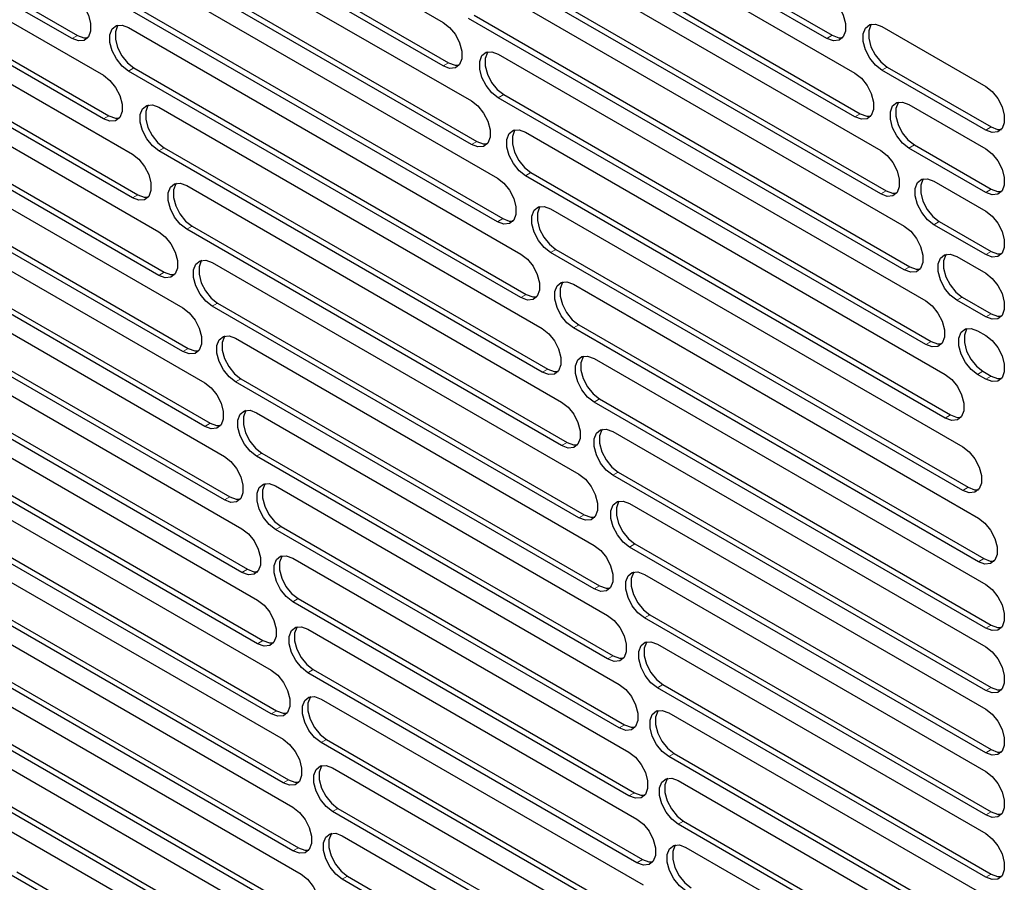
# Model space of a CAD drawing. Units: millimetres. Extents: x 0 to 420, y 0 to 297.
# Drawn here: x 314 to 327, y 139 to 150 of the extents above; entities that cross this region are included whole.
import ezdxf

# ---------------------------------------------------------------- set-up
doc = ezdxf.new("R2010")
doc.units = ezdxf.units.MM

msp = doc.modelspace()

# ---------------------------------------------------------------- linework, layer by layer
at = {"color": 7, "linetype": 'Continuous', "lineweight": 25}
for p, q in [((314.8871, 149.6929), (308.8241, 153.193)), ((308.8948, 153.2338), (314.9578, 149.7337)), ((324.787, 149.6936), (318.7098, 153.2019)), ((318.7805, 153.2427), (324.8577, 149.7344)), ((314.2173, 153.1008), (319.7551, 149.9039)), ((319.2068, 152.67), (325.1549, 149.2362)), ((309.4514, 152.5859), (315.3003, 149.2094)), ((319.7551, 149.3323), (314.2173, 152.5292)), ((314.288, 152.57), (319.8258, 149.3731)), ((319.2775, 152.1392), (325.2256, 148.7054)), ((315.3003, 148.6378), (309.4514, 152.0143)), ((309.5221, 152.0551), (315.371, 148.6786)), ((314.7267, 151.9901), (320.1258, 148.8733)), ((325.1549, 148.6646), (319.2068, 152.0984)), ((319.6654, 151.5887), (325.4928, 148.2246)), ((310.0271, 151.437), (315.6791, 148.1742)), ((320.1258, 148.3017), (314.7267, 151.4185)), ((314.7974, 151.4594), (320.1965, 148.3426)), ((325.4928, 147.653), (319.6654, 151.0171)), ((319.7361, 151.0579), (325.5635, 147.6939)), ((315.6791, 147.6026), (310.0271, 150.8654)), ((310.0978, 150.9062), (315.7498, 147.6434)), ((315.1962, 150.9026), (320.465, 147.861)), ((320.0883, 150.5281), (325.802, 147.2296)), ((310.5563, 150.315), (316.0254, 147.1577)), ((320.465, 147.2894), (315.1962, 150.331)), ((315.2669, 150.3718), (320.5357, 147.3302)), ((325.802, 146.658), (320.0883, 149.9565)), ((320.159, 149.9973), (325.8727, 146.6988)), ((315.6286, 149.8364), (320.7742, 146.8659)), ((325.5081, 149.8488), (326.8701, 149.0626)), ((316.0254, 146.5861), (310.5563, 149.7434)), ((310.627, 149.7842), (316.0961, 146.627)), ((320.4776, 149.4868), (326.0838, 146.2504)), ((315.6993, 149.3056), (320.8449, 146.3351)), ((326.8701, 148.491), (325.5081, 149.2773)), ((325.5788, 149.3181), (326.9408, 148.5319)), ((311.0429, 149.2175), (316.3409, 146.159)), ((320.7742, 146.2943), (315.6286, 149.2648)), ((326.0838, 145.6788), (320.4776, 148.9152)), ((320.5483, 148.956), (326.1545, 145.7196)), ((316.0263, 148.7903), (321.0548, 145.8873)), ((325.8637, 148.827), (326.8701, 148.2461)), ((316.3409, 145.5874), (311.0429, 148.6459)), ((311.1136, 148.6867), (316.4116, 145.6283)), ((320.8353, 148.4637), (326.3392, 145.2864)), ((316.097, 148.2595), (321.1256, 145.3566)), ((326.8701, 147.6745), (325.8637, 148.2554)), ((325.9345, 148.2963), (326.9408, 147.7153)), ((311.4904, 148.1427), (316.6271, 145.1773)), ((321.0548, 145.3158), (316.0263, 148.2187)), ((326.3392, 144.7148), (320.8353, 147.8922)), ((320.906, 147.933), (326.4099, 144.7556)), ((316.3915, 147.7629), (321.308, 144.9247)), ((326.1906, 147.8218), (326.8701, 147.4295)), ((311.5611, 147.6119), (316.6978, 144.6465)), ((316.6271, 144.6057), (311.4904, 147.5711)), ((321.1629, 147.458), (326.5692, 144.3371)), ((316.4622, 147.2322), (321.3787, 144.3939)), ((326.8701, 146.858), (326.1906, 147.2502)), ((326.2613, 147.291), (326.9408, 146.8988)), ((311.9013, 147.0889), (316.8851, 144.2118)), ((321.308, 144.3531), (316.3915, 147.1913)), ((326.5692, 143.7655), (321.1629, 146.8864)), ((321.2337, 146.9273), (326.6399, 143.8063)), ((326.4901, 146.8324), (326.8701, 146.613)), ((316.7258, 146.7534), (321.5347, 143.9772)), ((316.8851, 143.6402), (311.9013, 146.5173)), ((311.972, 146.5581), (316.9559, 143.681)), ((321.462, 146.4688), (326.7744, 143.402)), ((321.5347, 143.4057), (316.7258, 146.1818)), ((316.7965, 146.2226), (321.6054, 143.4465)), ((326.8701, 146.0414), (326.4901, 146.2608)), ((326.5608, 146.3016), (326.9408, 146.0822)), ((312.2781, 146.0548), (317.1161, 143.2619)), ((321.5327, 145.9381), (326.8452, 142.8713)), ((326.7744, 142.8305), (321.462, 145.8973)), ((326.7632, 145.8581), (326.8701, 145.7965)), ((317.0307, 145.7608), (321.7358, 143.0446)), ((317.1161, 142.6903), (312.2781, 145.4832)), ((312.3489, 145.524), (317.1868, 142.7311)), ((321.7337, 145.4955), (326.8701, 142.5303)), ((326.8701, 145.2249), (326.7632, 145.2866)), ((326.8339, 145.3274), (326.9408, 145.2657)), ((321.7358, 142.4731), (317.0307, 145.1892)), ((317.1014, 145.2301), (321.8065, 142.5139)), ((312.6227, 145.0393), (317.3208, 142.3272)), ((326.8701, 141.9587), (321.7337, 144.9239)), ((321.8044, 144.9647), (326.9408, 141.9995)), ((317.3075, 144.7845), (321.9119, 142.1264)), ((312.6934, 144.5086), (317.3915, 141.7964)), ((321.9789, 144.5373), (326.8701, 141.7138)), ((317.3208, 141.7556), (312.6227, 144.4677)), ((317.3782, 144.2537), (321.9826, 141.5957)), ((321.9119, 141.5548), (317.3075, 144.2129)), ((312.9367, 144.0415), (317.5001, 141.4071)), ((322.0497, 144.0066), (326.9408, 141.183)), ((326.8701, 141.1422), (321.9789, 143.9658)), ((317.5573, 143.8237), (322.0637, 141.2223)), ((322.1987, 143.5939), (326.8701, 140.8972)), ((317.5001, 140.8355), (312.9367, 143.4699)), ((313.0075, 143.5107), (317.5708, 140.8764)), ((322.0637, 140.6507), (317.5573, 143.2521)), ((317.628, 143.293), (322.1344, 140.6915)), ((313.2216, 143.0605), (317.6546, 140.5014)), ((326.8701, 140.3256), (322.1987, 143.0223)), ((322.2694, 143.0632), (326.9408, 140.3665)), ((317.7811, 142.878), (322.1917, 140.3318)), ((322.3937, 142.6648), (326.8701, 140.0807)), ((317.6546, 139.9298), (313.2216, 142.4889)), ((313.2923, 142.5298), (317.7253, 139.9706)), ((322.1917, 139.7603), (317.7811, 142.3064)), ((317.8518, 142.3473), (322.2624, 139.8011)), ((313.4785, 142.0957), (317.7848, 139.6097)), ((326.8701, 139.5091), (322.3937, 142.0932)), ((322.4644, 142.134), (326.9408, 139.5499)), ((317.9796, 141.9469), (322.2962, 139.4549)), ((322.5647, 141.7496), (326.8701, 139.2641)), ((313.5492, 141.5649), (317.8556, 139.0789)), ((317.7848, 139.0381), (313.4785, 141.5241)), ((318.0503, 141.4161), (322.3669, 138.9242)), ((322.2962, 138.8834), (317.9796, 141.3753)), ((313.7084, 141.1464), (317.8912, 138.7317)), ((326.8701, 138.6926), (322.5647, 141.178)), ((322.6354, 141.2188), (326.9408, 138.7334)), ((318.1535, 141.0299), (322.3777, 138.5914)), ((322.712, 140.848), (326.8701, 138.4476)), ((317.8912, 138.1601), (313.7084, 140.5748)), ((313.7791, 140.6157), (317.9619, 138.201)), ((318.2242, 140.4992), (322.4484, 138.0606)), ((322.3777, 138.0198), (318.1535, 140.4584)), ((326.8701, 137.876), (322.712, 140.2764)), ((322.7828, 140.3172), (326.9408, 137.9168)), ((313.9122, 140.2122), (317.9741, 137.8673)), ((318.3034, 140.1269), (322.4364, 137.7409)), ((322.8363, 139.9597), (326.8701, 137.6311)), ((317.9741, 137.2958), (313.9122, 139.6406)), ((313.9829, 139.6814), (318.0448, 137.3366)), ((318.3741, 139.5961), (322.5071, 137.2102)), ((322.4364, 137.1694), (318.3034, 139.5553)), ((326.8701, 137.0595), (322.8363, 139.3881)), ((322.9071, 139.4289), (326.9408, 137.1003)), ((314.0908, 139.2926), (318.0338, 137.0163)), ((318.4298, 139.2373), (322.4724, 136.9036)), ((322.9379, 139.0845), (326.8701, 136.8145)), ((318.0338, 136.4448), (314.0908, 138.721)), ((314.1615, 138.7618), (318.1045, 136.4856)), ((318.5005, 138.7066), (322.5431, 136.3729)), ((322.4724, 136.332), (318.4298, 138.6658))]:
    msp.add_line(p, q, dxfattribs=at)
at = {"color": 8, "linetype": 'Continuous', "lineweight": 18}
for p, q in [((314.8871, 149.6929), (314.9578, 149.7337)), ((324.787, 149.6936), (324.8577, 149.7344)), ((315.6286, 149.2648), (315.6993, 149.3056)), ((319.7551, 149.3323), (319.8258, 149.3731)), ((325.5081, 149.2773), (325.5788, 149.3181)), ((320.4776, 148.9152), (320.5483, 148.956)), ((315.3003, 148.6378), (315.371, 148.6786)), ((325.1549, 148.6646), (325.2256, 148.7054)), ((326.8701, 148.491), (326.9408, 148.5319)), ((316.0263, 148.2187), (316.097, 148.2595)), ((320.1258, 148.3017), (320.1965, 148.3426)), ((325.8637, 148.2554), (325.9345, 148.2963)), ((320.8353, 147.8922), (320.906, 147.933)), ((315.6791, 147.6026), (315.7498, 147.6434)), ((325.4928, 147.653), (325.5635, 147.6939)), ((326.8701, 147.6745), (326.9408, 147.7153)), ((316.3915, 147.1913), (316.4622, 147.2322)), ((320.465, 147.2894), (320.5357, 147.3302)), ((326.1906, 147.2502), (326.2613, 147.291)), ((321.1629, 146.8864), (321.2337, 146.9273)), ((326.8701, 146.858), (326.9408, 146.8988)), ((325.802, 146.658), (325.8727, 146.6988)), ((316.0254, 146.5861), (316.0961, 146.627)), ((320.7742, 146.2943), (320.8449, 146.3351)), ((316.7258, 146.1818), (316.7965, 146.2226)), ((326.4901, 146.2608), (326.5608, 146.3016)), ((326.8701, 146.0414), (326.9408, 146.0822)), ((321.462, 145.8973), (321.5327, 145.9381)), ((326.0838, 145.6788), (326.1545, 145.7196)), ((316.3409, 145.5874), (316.4116, 145.6283)), ((321.0548, 145.3158), (321.1256, 145.3566)), ((326.7632, 145.2866), (326.8339, 145.3274)), ((317.0307, 145.1892), (317.1014, 145.2301)), ((326.8701, 145.2249), (326.9408, 145.2657)), ((321.7337, 144.9239), (321.8044, 144.9647)), ((326.3392, 144.7148), (326.4099, 144.7556)), ((316.6271, 144.6057), (316.6978, 144.6465)), ((321.308, 144.3531), (321.3787, 144.3939)), ((317.3075, 144.2129), (317.3782, 144.2537)), ((321.9789, 143.9658), (322.0497, 144.0066)), ((326.5692, 143.7655), (326.6399, 143.8063)), ((316.8851, 143.6402), (316.9559, 143.681)), ((321.5347, 143.4057), (321.6054, 143.4465)), ((317.5573, 143.2521), (317.628, 143.293)), ((322.1987, 143.0223), (322.2694, 143.0632)), ((326.7744, 142.8305), (326.8452, 142.8713)), ((317.1161, 142.6903), (317.1868, 142.7311)), ((321.7358, 142.4731), (321.8065, 142.5139)), ((317.7811, 142.3064), (317.8518, 142.3473)), ((322.3937, 142.0932), (322.4644, 142.134)), ((326.8701, 141.9587), (326.9408, 141.9995)), ((317.3208, 141.7556), (317.3915, 141.7964)), ((321.9119, 141.5548), (321.9826, 141.5957)), ((317.9796, 141.3753), (318.0503, 141.4161)), ((322.5647, 141.178), (322.6354, 141.2188)), ((326.8701, 141.1422), (326.9408, 141.183)), ((317.5001, 140.8355), (317.5708, 140.8764)), ((322.0637, 140.6507), (322.1344, 140.6915)), ((318.1535, 140.4584), (318.2242, 140.4992)), ((326.8701, 140.3256), (326.9408, 140.3665)), ((322.712, 140.2764), (322.7828, 140.3172)), ((317.6546, 139.9298), (317.7253, 139.9706)), ((322.1917, 139.7603), (322.2624, 139.8011)), ((318.3034, 139.5553), (318.3741, 139.5961)), ((326.8701, 139.5091), (326.9408, 139.5499)), ((322.8363, 139.3881), (322.9071, 139.4289)), ((317.7848, 139.0381), (317.8556, 139.0789)), ((322.2962, 138.8834), (322.3669, 138.9242)), ((318.4298, 138.6658), (318.5005, 138.7066)), ((326.8701, 138.6926), (326.9408, 138.7334))]:
    msp.add_line(p, q, dxfattribs=at)
at = {"color": 7, "linetype": 'Continuous', "lineweight": 25, "flags": 128}
for points in [[(314.8871, 150.2645), (314.9717, 150.1984), (315.0462, 150.1058), (315.1014, 149.9978), (315.1308, 149.8876), (315.1308, 149.7883), (315.1014, 149.712), (315.0462, 149.6679), (314.9717, 149.6613), (314.8871, 149.6929)], [(324.787, 150.2652), (324.8716, 150.1991), (324.9461, 150.1065), (325.0013, 149.9985), (325.0307, 149.8883), (325.0307, 149.789), (325.0013, 149.7127), (324.9461, 149.6686), (324.8716, 149.662), (324.787, 149.6936)], [(315.6286, 149.2648), (315.5439, 149.3309), (315.4695, 149.4235), (315.4143, 149.5315), (315.3849, 149.6417), (315.3849, 149.7409), (315.4143, 149.8172), (315.4695, 149.8614), (315.5439, 149.868), (315.6286, 149.8364)], [(315.4926, 149.8679), (315.485, 149.8581), (315.4556, 149.7818), (315.4556, 149.6825), (315.485, 149.5723), (315.5402, 149.4643), (315.6146, 149.3717), (315.6993, 149.3056)], [(319.7551, 149.9039), (319.8397, 149.8377), (319.9142, 149.7452), (319.9694, 149.6372), (319.9988, 149.527), (319.9988, 149.4277), (319.9694, 149.3514), (319.9142, 149.3073), (319.8397, 149.3006), (319.7551, 149.3323)], [(325.5081, 149.2773), (325.4235, 149.3434), (325.3491, 149.436), (325.2938, 149.5439), (325.2644, 149.6541), (325.2644, 149.7534), (325.2938, 149.8297), (325.3491, 149.8738), (325.4235, 149.8805), (325.5081, 149.8488)], [(325.3721, 149.8803), (325.3645, 149.8705), (325.3351, 149.7942), (325.3351, 149.695), (325.3645, 149.5847), (325.4198, 149.4768), (325.4942, 149.3842), (325.5788, 149.3181)], [(314.9578, 149.7337), (315.0424, 149.7021), (315.0938, 149.7022)], [(324.8577, 149.7344), (324.9423, 149.7028), (324.9937, 149.7029)], [(320.4776, 148.9152), (320.3929, 148.9813), (320.3185, 149.0739), (320.2632, 149.1818), (320.2338, 149.2921), (320.2338, 149.3913), (320.2632, 149.4676), (320.3185, 149.5117), (320.3929, 149.5184), (320.4776, 149.4868)], [(320.3415, 149.5183), (320.334, 149.5084), (320.3046, 149.4321), (320.3046, 149.3329), (320.334, 149.2226), (320.3892, 149.1147), (320.4636, 149.0221), (320.5483, 148.956)], [(319.8258, 149.3731), (319.9104, 149.3415), (319.9618, 149.3416)], [(315.3003, 149.2094), (315.3849, 149.1433), (315.4594, 149.0507), (315.5146, 148.9428), (315.544, 148.8325), (315.544, 148.7333), (315.5146, 148.657), (315.4594, 148.6128), (315.3849, 148.6062), (315.3003, 148.6378)], [(325.1549, 149.2362), (325.2396, 149.1701), (325.314, 149.0775), (325.3693, 148.9696), (325.3987, 148.8593), (325.3987, 148.7601), (325.3693, 148.6838), (325.314, 148.6397), (325.2396, 148.633), (325.1549, 148.6646)], [(326.8701, 149.0626), (326.9547, 148.9965), (327.0291, 148.9039), (327.0844, 148.796), (327.1138, 148.6858), (327.1138, 148.5865), (327.0844, 148.5102), (327.0291, 148.4661), (326.9547, 148.4594), (326.8701, 148.491)], [(316.0263, 148.2187), (315.9417, 148.2848), (315.8672, 148.3774), (315.812, 148.4853), (315.7826, 148.5955), (315.7826, 148.6948), (315.812, 148.7711), (315.8672, 148.8152), (315.9417, 148.8219), (316.0263, 148.7903)], [(315.8903, 148.8217), (315.8827, 148.8119), (315.8533, 148.7356), (315.8533, 148.6364), (315.8827, 148.5261), (315.938, 148.4182), (316.0124, 148.3256), (316.097, 148.2595)], [(320.1258, 148.8733), (320.2104, 148.8072), (320.2849, 148.7146), (320.3401, 148.6067), (320.3695, 148.4965), (320.3695, 148.3972), (320.3401, 148.3209), (320.2849, 148.2768), (320.2104, 148.2701), (320.1258, 148.3017)], [(325.8637, 148.2554), (325.7791, 148.3215), (325.7047, 148.4141), (325.6494, 148.5221), (325.62, 148.6323), (325.62, 148.7316), (325.6494, 148.8079), (325.7047, 148.852), (325.7791, 148.8586), (325.8637, 148.827)], [(325.7277, 148.8585), (325.7201, 148.8487), (325.6907, 148.7724), (325.6907, 148.6731), (325.7201, 148.5629), (325.7754, 148.455), (325.8498, 148.3624), (325.9345, 148.2963)], [(315.371, 148.6786), (315.4556, 148.647), (315.507, 148.6471)], [(325.2256, 148.7054), (325.3103, 148.6738), (325.3617, 148.674)], [(326.9408, 148.5319), (327.0254, 148.5002), (327.0768, 148.5004)], [(320.8353, 147.8922), (320.7506, 147.9583), (320.6762, 148.0509), (320.6209, 148.1588), (320.5915, 148.269), (320.5915, 148.3683), (320.6209, 148.4446), (320.6762, 148.4887), (320.7506, 148.4954), (320.8353, 148.4637)], [(320.6992, 148.4952), (320.6916, 148.4854), (320.6622, 148.4091), (320.6622, 148.3098), (320.6916, 148.1996), (320.7469, 148.0917), (320.8213, 147.9991), (320.906, 147.933)], [(320.1965, 148.3426), (320.2811, 148.3109), (320.3325, 148.3111)], [(326.8701, 148.2461), (326.9547, 148.18), (327.0291, 148.0874), (327.0844, 147.9795), (327.1138, 147.8692), (327.1138, 147.77), (327.0844, 147.6937), (327.0291, 147.6495), (326.9547, 147.6429), (326.8701, 147.6745)], [(315.6791, 148.1742), (315.7637, 148.1081), (315.8381, 148.0155), (315.8934, 147.9076), (315.9228, 147.7973), (315.9228, 147.6981), (315.8934, 147.6218), (315.8381, 147.5776), (315.7637, 147.571), (315.6791, 147.6026)], [(325.4928, 148.2246), (325.5775, 148.1585), (325.6519, 148.0659), (325.7071, 147.958), (325.7365, 147.8478), (325.7365, 147.7485), (325.7071, 147.6722), (325.6519, 147.6281), (325.5775, 147.6214), (325.4928, 147.653)], [(320.465, 147.861), (320.5496, 147.7949), (320.624, 147.7023), (320.6793, 147.5943), (320.7087, 147.4841), (320.7087, 147.3848), (320.6793, 147.3085), (320.624, 147.2644), (320.5496, 147.2578), (320.465, 147.2894)], [(326.1906, 147.2502), (326.106, 147.3163), (326.0316, 147.4089), (325.9763, 147.5168), (325.9469, 147.6271), (325.9469, 147.7263), (325.9763, 147.8026), (326.0316, 147.8467), (326.106, 147.8534), (326.1906, 147.8218)], [(326.0546, 147.8533), (326.047, 147.8434), (326.0176, 147.7671), (326.0176, 147.6679), (326.047, 147.5576), (326.1023, 147.4497), (326.1767, 147.3571), (326.2613, 147.291)], [(316.3915, 147.1913), (316.3068, 147.2574), (316.2324, 147.35), (316.1771, 147.458), (316.1477, 147.5682), (316.1477, 147.6675), (316.1771, 147.7438), (316.2324, 147.7879), (316.3068, 147.7945), (316.3915, 147.7629)], [(316.2555, 147.7944), (316.2479, 147.7846), (316.2185, 147.7083), (316.2185, 147.609), (316.2479, 147.4988), (316.3031, 147.3909), (316.3775, 147.2983), (316.4622, 147.2322)], [(315.7498, 147.6434), (315.8344, 147.6118), (315.8858, 147.6119)], [(325.5635, 147.6939), (325.6482, 147.6622), (325.6995, 147.6624)], [(326.9408, 147.7153), (327.0254, 147.6837), (327.0768, 147.6838)], [(321.1629, 146.8864), (321.0783, 146.9525), (321.0039, 147.0451), (320.9486, 147.1531), (320.9192, 147.2633), (320.9192, 147.3626), (320.9486, 147.4389), (321.0039, 147.483), (321.0783, 147.4897), (321.1629, 147.458)], [(321.0269, 147.4895), (321.0193, 147.4797), (320.9899, 147.4034), (320.9899, 147.3041), (321.0193, 147.1939), (321.0746, 147.086), (321.149, 146.9934), (321.2337, 146.9273)], [(326.8701, 147.4295), (326.9547, 147.3634), (327.0291, 147.2708), (327.0844, 147.1629), (327.1138, 147.0527), (327.1138, 146.9534), (327.0844, 146.8771), (327.0291, 146.833), (326.9547, 146.8263), (326.8701, 146.858)], [(320.5357, 147.3302), (320.6203, 147.2986), (320.6717, 147.2987)], [(325.802, 147.2296), (325.8867, 147.1635), (325.9611, 147.0709), (326.0164, 146.9629), (326.0458, 146.8527), (326.0458, 146.7534), (326.0164, 146.6772), (325.9611, 146.633), (325.8867, 146.6264), (325.802, 146.658)], [(316.0254, 147.1577), (316.11, 147.0916), (316.1845, 146.999), (316.2397, 146.8911), (316.2691, 146.7809), (316.2691, 146.6816), (316.2397, 146.6053), (316.1845, 146.5612), (316.11, 146.5545), (316.0254, 146.5861)], [(320.7742, 146.8659), (320.8589, 146.7998), (320.9333, 146.7072), (320.9885, 146.5993), (321.0179, 146.489), (321.0179, 146.3898), (320.9885, 146.3135), (320.9333, 146.2693), (320.8589, 146.2627), (320.7742, 146.2943)], [(326.4901, 146.2608), (326.4054, 146.3269), (326.331, 146.4195), (326.2758, 146.5274), (326.2464, 146.6376), (326.2464, 146.7369), (326.2758, 146.8132), (326.331, 146.8573), (326.4054, 146.864), (326.4901, 146.8324)], [(326.3541, 146.8638), (326.3465, 146.854), (326.3171, 146.7777), (326.3171, 146.6785), (326.3465, 146.5682), (326.4017, 146.4603), (326.4762, 146.3677), (326.5608, 146.3016)], [(326.9408, 146.8988), (327.0254, 146.8672), (327.0768, 146.8673)], [(316.7258, 146.1818), (316.6411, 146.2479), (316.5667, 146.3405), (316.5114, 146.4484), (316.482, 146.5587), (316.482, 146.6579), (316.5114, 146.7342), (316.5667, 146.7784), (316.6411, 146.785), (316.7258, 146.7534)], [(316.5897, 146.7849), (316.5821, 146.775), (316.5527, 146.6988), (316.5527, 146.5995), (316.5821, 146.4893), (316.6374, 146.3813), (316.7118, 146.2887), (316.7965, 146.2226)], [(325.8727, 146.6988), (325.9574, 146.6672), (326.0088, 146.6673)], [(316.0961, 146.627), (316.1807, 146.5953), (316.2321, 146.5955)], [(326.8701, 146.613), (326.9547, 146.5469), (327.0291, 146.4543), (327.0844, 146.3464), (327.1138, 146.2361), (327.1138, 146.1369), (327.0844, 146.0606), (327.0291, 146.0165), (326.9547, 146.0098), (326.8701, 146.0414)], [(321.462, 145.8973), (321.3774, 145.9634), (321.3029, 146.056), (321.2477, 146.1639), (321.2183, 146.2741), (321.2183, 146.3734), (321.2477, 146.4497), (321.3029, 146.4938), (321.3774, 146.5005), (321.462, 146.4688)], [(321.326, 146.5003), (321.3184, 146.4905), (321.289, 146.4142), (321.289, 146.3149), (321.3184, 146.2047), (321.3736, 146.0968), (321.4481, 146.0042), (321.5327, 145.9381)], [(320.8449, 146.3351), (320.9296, 146.3035), (320.9809, 146.3037)], [(326.0838, 146.2504), (326.1685, 146.1843), (326.2429, 146.0917), (326.2981, 145.9837), (326.3275, 145.8735), (326.3275, 145.7742), (326.2981, 145.6979), (326.2429, 145.6538), (326.1685, 145.6471), (326.0838, 145.6788)], [(316.3409, 146.159), (316.4256, 146.0929), (316.5, 146.0003), (316.5552, 145.8924), (316.5846, 145.7822), (316.5846, 145.6829), (316.5552, 145.6066), (316.5, 145.5625), (316.4256, 145.5558), (316.3409, 145.5874)], [(326.9408, 146.0822), (327.0254, 146.0506), (327.0768, 146.0508)], [(317.0307, 145.1892), (316.946, 145.2553), (316.8716, 145.3479), (316.8164, 145.4559), (316.787, 145.5661), (316.787, 145.6654), (316.8164, 145.7417), (316.8716, 145.7858), (316.946, 145.7925), (317.0307, 145.7608)], [(316.8947, 145.7923), (316.8871, 145.7825), (316.8577, 145.7062), (316.8577, 145.6069), (316.8871, 145.4967), (316.9423, 145.3888), (317.0168, 145.2962), (317.1014, 145.2301)], [(321.0548, 145.8873), (321.1395, 145.8212), (321.2139, 145.7287), (321.2692, 145.6207), (321.2986, 145.5105), (321.2986, 145.4112), (321.2692, 145.3349), (321.2139, 145.2908), (321.1395, 145.2841), (321.0548, 145.3158)], [(326.7632, 145.2866), (326.6786, 145.3527), (326.6041, 145.4453), (326.5489, 145.5532), (326.5195, 145.6634), (326.5195, 145.7627), (326.5489, 145.839), (326.6041, 145.8831), (326.6786, 145.8898), (326.7632, 145.8581)], [(326.6272, 145.8896), (326.6196, 145.8798), (326.5902, 145.8035), (326.5902, 145.7042), (326.6196, 145.594), (326.6748, 145.4861), (326.7493, 145.3935), (326.8339, 145.3274)], [(326.8701, 145.7965), (326.9547, 145.7304), (327.0291, 145.6378), (327.0844, 145.5298), (327.1138, 145.4196), (327.1138, 145.3203), (327.0844, 145.244), (327.0291, 145.1999), (326.9547, 145.1933), (326.8701, 145.2249)], [(326.1545, 145.7196), (326.2392, 145.688), (326.2905, 145.6881)], [(316.4116, 145.6283), (316.4963, 145.5966), (316.5477, 145.5968)], [(321.7337, 144.9239), (321.649, 144.99), (321.5746, 145.0826), (321.5193, 145.1905), (321.4899, 145.3008), (321.4899, 145.4), (321.5193, 145.4763), (321.5746, 145.5204), (321.649, 145.5271), (321.7337, 145.4955)], [(321.5977, 145.527), (321.5901, 145.5171), (321.5607, 145.4408), (321.5607, 145.3416), (321.5901, 145.2313), (321.6453, 145.1234), (321.7197, 145.0308), (321.8044, 144.9647)], [(321.1256, 145.3566), (321.2102, 145.325), (321.2616, 145.3251)], [(326.3392, 145.2864), (326.4239, 145.2203), (326.4983, 145.1277), (326.5536, 145.0197), (326.583, 144.9095), (326.583, 144.8102), (326.5536, 144.734), (326.4983, 144.6898), (326.4239, 144.6832), (326.3392, 144.7148)], [(316.6271, 145.1773), (316.7117, 145.1112), (316.7862, 145.0186), (316.8414, 144.9106), (316.8708, 144.8004), (316.8708, 144.7012), (316.8414, 144.6249), (316.7862, 144.5807), (316.7117, 144.5741), (316.6271, 144.6057)], [(326.9408, 145.2657), (327.0254, 145.2341), (327.0768, 145.2342)], [(321.308, 144.9247), (321.3927, 144.8586), (321.4671, 144.766), (321.5224, 144.658), (321.5518, 144.5478), (321.5518, 144.4485), (321.5224, 144.3722), (321.4671, 144.3281), (321.3927, 144.3214), (321.308, 144.3531)], [(317.3075, 144.2129), (317.2229, 144.279), (317.1484, 144.3716), (317.0932, 144.4795), (317.0638, 144.5898), (317.0638, 144.689), (317.0932, 144.7653), (317.1484, 144.8095), (317.2229, 144.8161), (317.3075, 144.7845)], [(317.1715, 144.816), (317.1639, 144.8061), (317.1345, 144.7298), (317.1345, 144.6306), (317.1639, 144.5203), (317.2191, 144.4124), (317.2936, 144.3198), (317.3782, 144.2537)], [(326.4099, 144.7556), (326.4946, 144.724), (326.546, 144.7241)], [(316.6978, 144.6465), (316.7825, 144.6149), (316.8338, 144.615)], [(321.9789, 143.9658), (321.8943, 144.0319), (321.8199, 144.1245), (321.7646, 144.2324), (321.7352, 144.3426), (321.7352, 144.4419), (321.7646, 144.5182), (321.8199, 144.5623), (321.8943, 144.569), (321.9789, 144.5373)], [(321.8429, 144.5688), (321.8353, 144.559), (321.8059, 144.4827), (321.8059, 144.3834), (321.8353, 144.2732), (321.8906, 144.1653), (321.965, 144.0727), (322.0497, 144.0066)], [(321.3787, 144.3939), (321.4634, 144.3623), (321.5148, 144.3624)], [(326.5692, 144.3371), (326.6538, 144.271), (326.7283, 144.1784), (326.7835, 144.0705), (326.8129, 143.9602), (326.8129, 143.861), (326.7835, 143.7847), (326.7283, 143.7405), (326.6538, 143.7339), (326.5692, 143.7655)], [(316.8851, 144.2118), (316.9698, 144.1457), (317.0442, 144.0531), (317.0995, 143.9451), (317.1289, 143.8349), (317.1289, 143.7356), (317.0995, 143.6594), (317.0442, 143.6152), (316.9698, 143.6086), (316.8851, 143.6402)], [(317.5573, 143.2521), (317.4727, 143.3182), (317.3982, 143.4108), (317.343, 143.5188), (317.3136, 143.629), (317.3136, 143.7283), (317.343, 143.8046), (317.3982, 143.8487), (317.4727, 143.8554), (317.5573, 143.8237)], [(317.4213, 143.8552), (317.4137, 143.8454), (317.3843, 143.7691), (317.3843, 143.6698), (317.4137, 143.5596), (317.469, 143.4517), (317.5434, 143.3591), (317.628, 143.293)], [(321.5347, 143.9772), (321.6194, 143.9111), (321.6938, 143.8185), (321.7491, 143.7106), (321.7784, 143.6004), (321.7784, 143.5011), (321.7491, 143.4248), (321.6938, 143.3807), (321.6194, 143.374), (321.5347, 143.4057)], [(326.6399, 143.8063), (326.7245, 143.7747), (326.7759, 143.7748)], [(316.9559, 143.681), (317.0405, 143.6494), (317.0919, 143.6495)], [(322.1987, 143.0223), (322.1141, 143.0884), (322.0396, 143.181), (321.9844, 143.289), (321.955, 143.3992), (321.955, 143.4985), (321.9844, 143.5748), (322.0396, 143.6189), (322.1141, 143.6256), (322.1987, 143.5939)], [(322.0627, 143.6254), (322.0551, 143.6156), (322.0257, 143.5393), (322.0257, 143.44), (322.0551, 143.3298), (322.1103, 143.2219), (322.1848, 143.1293), (322.2694, 143.0632)], [(321.6054, 143.4465), (321.6901, 143.4149), (321.7415, 143.415)], [(326.7744, 143.402), (326.8591, 143.3359), (326.9335, 143.2433), (326.9888, 143.1354), (327.0182, 143.0252), (327.0182, 142.9259), (326.9888, 142.8496), (326.9335, 142.8055), (326.8591, 142.7988), (326.7744, 142.8305)], [(317.1161, 143.2619), (317.2007, 143.1958), (317.2752, 143.1032), (317.3304, 142.9953), (317.3598, 142.885), (317.3598, 142.7858), (317.3304, 142.7095), (317.2752, 142.6653), (317.2007, 142.6587), (317.1161, 142.6903)], [(321.7358, 143.0446), (321.8204, 142.9785), (321.8949, 142.8859), (321.9501, 142.778), (321.9795, 142.6678), (321.9795, 142.5685), (321.9501, 142.4922), (321.8949, 142.4481), (321.8204, 142.4414), (321.7358, 142.4731)], [(317.7811, 142.3064), (317.6964, 142.3725), (317.622, 142.4651), (317.5667, 142.5731), (317.5374, 142.6833), (317.5374, 142.7825), (317.5667, 142.8588), (317.622, 142.903), (317.6964, 142.9096), (317.7811, 142.878)], [(317.6451, 142.9095), (317.6375, 142.8997), (317.6081, 142.8234), (317.6081, 142.7241), (317.6375, 142.6139), (317.6927, 142.506), (317.7671, 142.4134), (317.8518, 142.3473)], [(326.8452, 142.8713), (326.9298, 142.8397), (326.9812, 142.8398)], [(317.1868, 142.7311), (317.2714, 142.6995), (317.3228, 142.6997)], [(322.3937, 142.0932), (322.3091, 142.1593), (322.2347, 142.2519), (322.1794, 142.3598), (322.15, 142.4701), (322.15, 142.5693), (322.1794, 142.6456), (322.2347, 142.6898), (322.3091, 142.6964), (322.3937, 142.6648)], [(322.2577, 142.6963), (322.2501, 142.6865), (322.2207, 142.6102), (322.2207, 142.5109), (322.2501, 142.4007), (322.3054, 142.2927), (322.3798, 142.2001), (322.4644, 142.134)], [(321.8065, 142.5139), (321.8911, 142.4823), (321.9425, 142.4824)], [(326.8701, 142.5303), (326.9547, 142.4642), (327.0291, 142.3716), (327.0844, 142.2637), (327.1138, 142.1534), (327.1138, 142.0542), (327.0844, 141.9779), (327.0291, 141.9337), (326.9547, 141.9271), (326.8701, 141.9587)], [(317.3208, 142.3272), (317.4055, 142.2611), (317.4799, 142.1685), (317.5352, 142.0605), (317.5646, 141.9503), (317.5646, 141.851), (317.5352, 141.7747), (317.4799, 141.7306), (317.4055, 141.724), (317.3208, 141.7556)], [(321.9119, 142.1264), (321.9965, 142.0603), (322.071, 141.9677), (322.1262, 141.8598), (322.1556, 141.7496), (322.1556, 141.6503), (322.1262, 141.574), (322.071, 141.5299), (321.9965, 141.5232), (321.9119, 141.5548)], [(317.9796, 141.3753), (317.8949, 141.4414), (317.8205, 141.534), (317.7652, 141.6419), (317.7358, 141.7522), (317.7358, 141.8514), (317.7652, 141.9277), (317.8205, 141.9719), (317.8949, 141.9785), (317.9796, 141.9469)], [(317.8435, 141.9784), (317.836, 141.9685), (317.8066, 141.8922), (317.8066, 141.793), (317.836, 141.6828), (317.8912, 141.5748), (317.9656, 141.4822), (318.0503, 141.4161)], [(326.9408, 141.9995), (327.0254, 141.9679), (327.0768, 141.9681)], [(317.3915, 141.7964), (317.4762, 141.7648), (317.5276, 141.7649)], [(322.5647, 141.178), (322.48, 141.2441), (322.4056, 141.3367), (322.3503, 141.4446), (322.3209, 141.5549), (322.3209, 141.6541), (322.3503, 141.7304), (322.4056, 141.7746), (322.48, 141.7812), (322.5647, 141.7496)], [(322.4286, 141.7811), (322.421, 141.7712), (322.3916, 141.6949), (322.3916, 141.5957), (322.421, 141.4855), (322.4763, 141.3775), (322.5507, 141.2849), (322.6354, 141.2188)], [(326.8701, 141.7138), (326.9547, 141.6477), (327.0291, 141.5551), (327.0844, 141.4471), (327.1138, 141.3369), (327.1138, 141.2376), (327.0844, 141.1613), (327.0291, 141.1172), (326.9547, 141.1105), (326.8701, 141.1422)], [(321.9826, 141.5957), (322.0672, 141.564), (322.1186, 141.5642)], [(317.5001, 141.4071), (317.5848, 141.341), (317.6592, 141.2484), (317.7145, 141.1405), (317.7439, 141.0302), (317.7439, 140.931), (317.7145, 140.8547), (317.6592, 140.8106), (317.5848, 140.8039), (317.5001, 140.8355)], [(322.0637, 141.2223), (322.1483, 141.1562), (322.2228, 141.0636), (322.278, 140.9556), (322.3074, 140.8454), (322.3074, 140.7461), (322.278, 140.6698), (322.2228, 140.6257), (322.1483, 140.619), (322.0637, 140.6507)], [(326.9408, 141.183), (327.0254, 141.1514), (327.0768, 141.1515)], [(318.1535, 140.4584), (318.0688, 140.5245), (317.9944, 140.6171), (317.9392, 140.725), (317.9098, 140.8352), (317.9098, 140.9345), (317.9392, 141.0108), (317.9944, 141.0549), (318.0688, 141.0616), (318.1535, 141.0299)], [(318.0175, 141.0614), (318.0099, 141.0516), (317.9805, 140.9753), (317.9805, 140.876), (318.0099, 140.7658), (318.0651, 140.6579), (318.1396, 140.5653), (318.2242, 140.4992)], [(326.8701, 140.8972), (326.9547, 140.8311), (327.0291, 140.7385), (327.0844, 140.6306), (327.1138, 140.5204), (327.1138, 140.4211), (327.0844, 140.3448), (327.0291, 140.3007), (326.9547, 140.294), (326.8701, 140.3256)], [(317.5708, 140.8764), (317.6555, 140.8447), (317.7069, 140.8449)], [(322.712, 140.2764), (322.6274, 140.3425), (322.553, 140.4351), (322.4977, 140.543), (322.4683, 140.6533), (322.4683, 140.7525), (322.4977, 140.8288), (322.553, 140.8729), (322.6274, 140.8796), (322.712, 140.848)], [(322.576, 140.8795), (322.5684, 140.8696), (322.539, 140.7933), (322.539, 140.6941), (322.5684, 140.5838), (322.6237, 140.4759), (322.6981, 140.3833), (322.7828, 140.3172)], [(322.1344, 140.6915), (322.219, 140.6599), (322.2704, 140.66)], [(317.6546, 140.5014), (317.7393, 140.4353), (317.8137, 140.3427), (317.869, 140.2348), (317.8984, 140.1245), (317.8984, 140.0253), (317.869, 139.949), (317.8137, 139.9048), (317.7393, 139.8982), (317.6546, 139.9298)], [(326.9408, 140.3665), (327.0254, 140.3348), (327.0768, 140.335)], [(322.1917, 140.3318), (322.2763, 140.2657), (322.3507, 140.1731), (322.406, 140.0652), (322.4354, 139.955), (322.4354, 139.8557), (322.406, 139.7794), (322.3507, 139.7353), (322.2763, 139.7286), (322.1917, 139.7603)], [(318.3034, 139.5553), (318.2188, 139.6214), (318.1443, 139.714), (318.0891, 139.8219), (318.0597, 139.9321), (318.0597, 140.0314), (318.0891, 140.1077), (318.1443, 140.1518), (318.2188, 140.1585), (318.3034, 140.1269)], [(318.1674, 140.1583), (318.1598, 140.1485), (318.1304, 140.0722), (318.1304, 139.973), (318.1598, 139.8627), (318.215, 139.7548), (318.2895, 139.6622), (318.3741, 139.5961)], [(322.8363, 139.3881), (322.7517, 139.4542), (322.6773, 139.5468), (322.622, 139.6547), (322.5926, 139.765), (322.5926, 139.8642), (322.622, 139.9405), (322.6773, 139.9846), (322.7517, 139.9913), (322.8363, 139.9597)], [(322.7003, 139.9912), (322.6927, 139.9813), (322.6633, 139.905), (322.6633, 139.8058), (322.6927, 139.6955), (322.748, 139.5876), (322.8224, 139.495), (322.9071, 139.4289)], [(326.8701, 140.0807), (326.9547, 140.0146), (327.0291, 139.922), (327.0844, 139.8141), (327.1138, 139.7038), (327.1138, 139.6046), (327.0844, 139.5283), (327.0291, 139.4841), (326.9547, 139.4775), (326.8701, 139.5091)], [(317.7253, 139.9706), (317.81, 139.939), (317.8614, 139.9391)], [(322.2624, 139.8011), (322.347, 139.7695), (322.3984, 139.7696)], [(317.7848, 139.6097), (317.8695, 139.5436), (317.9439, 139.451), (317.9992, 139.343), (318.0286, 139.2328), (318.0286, 139.1336), (317.9992, 139.0573), (317.9439, 139.0131), (317.8695, 139.0065), (317.7848, 139.0381)], [(326.9408, 139.5499), (327.0254, 139.5183), (327.0768, 139.5184)], [(322.2962, 139.4549), (322.3809, 139.3888), (322.4553, 139.2962), (322.5105, 139.1883), (322.5399, 139.0781), (322.5399, 138.9788), (322.5105, 138.9025), (322.4553, 138.8584), (322.3809, 138.8517), (322.2962, 138.8834)], [(318.4298, 138.6658), (318.3452, 138.7319), (318.2707, 138.8245), (318.2155, 138.9324), (318.1861, 139.0426), (318.1861, 139.1419), (318.2155, 139.2182), (318.2707, 139.2623), (318.3452, 139.269), (318.4298, 139.2373)], [(318.2938, 139.2688), (318.2862, 139.259), (318.2568, 139.1827), (318.2568, 139.0834), (318.2862, 138.9732), (318.3415, 138.8653), (318.4159, 138.7727), (318.5005, 138.7066)], [(326.8701, 139.2641), (326.9547, 139.198), (327.0291, 139.1054), (327.0844, 138.9975), (327.1138, 138.8873), (327.1138, 138.788), (327.0844, 138.7117), (327.0291, 138.6676), (326.9547, 138.6609), (326.8701, 138.6926)], [(317.8556, 139.0789), (317.9402, 139.0473), (317.9916, 139.0474)], [(322.9379, 138.5129), (322.8533, 138.579), (322.7789, 138.6716), (322.7236, 138.7795), (322.6942, 138.8898), (322.6942, 138.989), (322.7236, 139.0653), (322.7789, 139.1095), (322.8533, 139.1161), (322.9379, 139.0845)], [(322.8019, 139.116), (322.7943, 139.1061), (322.7649, 139.0298), (322.7649, 138.9306), (322.7943, 138.8203), (322.8496, 138.7124), (322.924, 138.6198), (323.0086, 138.5537)], [(322.3669, 138.9242), (322.4516, 138.8926), (322.5029, 138.8927)], [(317.8912, 138.7317), (317.9759, 138.6656), (318.0503, 138.573), (318.1056, 138.4651), (318.135, 138.3549), (318.135, 138.2556), (318.1056, 138.1793), (318.0503, 138.1352), (317.9759, 138.1285), (317.8912, 138.1601)], [(326.9408, 138.7334), (327.0254, 138.7017), (327.0768, 138.7019)]]:
    msp.add_lwpolyline(points, dxfattribs=at)

doc.saveas('drawing.dxf')
